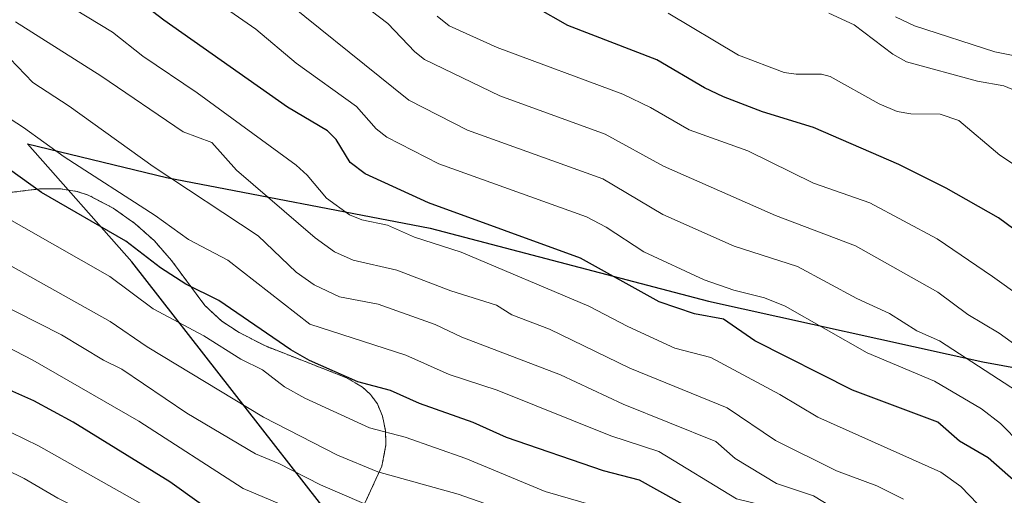
# Model space of a CAD drawing. Units: metres. Extents: x 556349 to 559773, y 4721721 to 4724063.
# Drawn here: x 557440 to 557635, y 4722433 to 4722527 of the extents above; entities that cross this region are included whole.
import ezdxf

# ---------------------------------------------------------------- set-up
doc = ezdxf.new("R2010")
doc.units = ezdxf.units.M
doc.header["$MEASUREMENT"] = 0
doc.linetypes.add('TRAZOS', pattern=[0.75, 0.5, -0.25])
for name, color, linetype, lineweight in [('Arbolado forestal', 92, 'TRAZOS', 0), ('Arbolado forestal CxS', 92, 'Continuous', 0), ('Comarca', 2, 'Continuous', 13), ('Comarca CxS', 133, 'Continuous', 0), ('Comunidad autónoma', 142, 'Continuous', 30), ('Comunidad Autónoma CxS', 142, 'Continuous', 0), ('Curva de nivel maestra', 36, 'Continuous', 30), ('Curva de nivel normal', 36, 'Continuous', 0), ('Espacio natural protegido', 2, 'Continuous', 13), ('Espacio natural protegido CxS', 2, 'Continuous', 0), ('Matorral', 135, 'Continuous', 0), ('Matorral CxS', 135, 'Continuous', 0), ('Municipio', 9, 'Continuous', 13), ('Municipio CxS', 142, 'Continuous', 0), ('Provincia', 19, 'Continuous', 0), ('Provincia CxS', 1, 'Continuous', 0)]:
    doc.layers.add(name, color=color, linetype=linetype, lineweight=lineweight)

# ---------------------------------------------------------------- blocks, each defined once
blk = doc.blocks.new('*U165')
at = {"layer": 'Curva de nivel normal', "color": 36, "linetype": 'Continuous', "lineweight": 0}
blk.add_polyline3d([(557636.93, 4722513.04, 1040), (557634.58, 4722514.05, 1040), (557629.37, 4722514.97, 1040), (557615.38, 4722518.8, 1040), (557612.62, 4722520.29, 1040), (557604.98, 4722526.12, 1040), (557600.03, 4722528.39, 1040)], dxfattribs=at)
blk = doc.blocks.new('*U170')
at = {"layer": 'Curva de nivel normal', "color": 36, "linetype": 'Continuous', "lineweight": 0}
blk.add_polyline3d([(557638.61, 4722452.8, 1065), (557621.87, 4722463.67, 1065), (557617.39, 4722465.67, 1065), (557612, 4722469.06, 1065), (557605.51, 4722472.05, 1065), (557593.79, 4722478.35, 1065), (557581.29, 4722482.35, 1065), (557567.22, 4722488.67, 1065), (557555.34, 4722495.68, 1065), (557528.63, 4722505.28, 1065), (557517.06, 4722511.2, 1065), (557487.76, 4722534.89, 1065)], dxfattribs=at)
blk = doc.blocks.new('*U174')
at = {"layer": 'Curva de nivel normal', "color": 36, "linetype": 'Continuous', "lineweight": 0}
blk.add_polyline3d([(557649.24, 4722464.27, 1055), (557632.35, 4722476.37, 1055), (557621.39, 4722483.83, 1055), (557608.09, 4722490.92, 1055), (557596.95, 4722494.85, 1055), (557584.04, 4722501.19, 1055), (557572.45, 4722505.34, 1055), (557564.77, 4722509.8, 1055), (557559.29, 4722512.41, 1055), (557534.49, 4722521.66, 1055), (557524.99, 4722525.88, 1055), (557522.66, 4722527.81, 1055)], dxfattribs=at)
blk = doc.blocks.new('*U190')
at = {"layer": 'Curva de nivel normal', "color": 36, "linetype": 'Continuous', "lineweight": 0}
blk.add_polyline3d([(557641.92, 4722439.18, 1070), (557633.9, 4722447.38, 1070), (557630.16, 4722450.23, 1070), (557620.86, 4722455.72, 1070), (557607.57, 4722461.34, 1070), (557591.39, 4722470.53, 1070), (557587.3, 4722472.15, 1070), (557581.22, 4722473.66, 1070), (557575.4, 4722475.75, 1070), (557563.44, 4722481.29, 1070), (557556.02, 4722486.15, 1070), (557552.12, 4722488.18, 1070), (557522.94, 4722498.64, 1070), (557512.7, 4722503.91, 1070), (557510.61, 4722505.56, 1070), (557506.69, 4722509.99, 1070), (557494.8, 4722518.56, 1070), (557486.79, 4722525.27, 1070), (557460.29, 4722543.72, 1070)], dxfattribs=at)
blk = doc.blocks.new('*U207')
at = {"layer": 'Curva de nivel normal', "color": 36, "linetype": 'Continuous', "lineweight": 0}
blk.add_polyline3d([(557501.93, 4722534.77, 1060), (557512.89, 4722526.37, 1060), (557518.26, 4722520.75, 1060), (557520.14, 4722519.29, 1060), (557535.03, 4722512.11, 1060), (557555.81, 4722504.54, 1060), (557567.34, 4722498.21, 1060), (557589.5, 4722488.46, 1060), (557605.27, 4722482.45, 1060), (557621.54, 4722473.27, 1060), (557627.46, 4722468.91, 1060), (557633.67, 4722465.19, 1060), (557641.5, 4722459.55, 1060)], dxfattribs=at)
blk = doc.blocks.new('*U210')
at = {"layer": 'Curva de nivel normal', "color": 36, "linetype": 'Continuous', "lineweight": 0}
blk.add_polyline3d([(557651.93, 4722488.4, 1045), (557633.8, 4722500.39, 1045), (557625.71, 4722507.19, 1045), (557622.03, 4722508.44, 1045), (557616.22, 4722508.5, 1045), (557613.48, 4722509.01, 1045), (557609.94, 4722510.48, 1045), (557600.29, 4722515.92, 1045), (557598.59, 4722516.35, 1045), (557593.56, 4722516.35, 1045), (557591.19, 4722516.72, 1045), (557582.18, 4722520.11, 1045), (557568.26, 4722528.41, 1045)], dxfattribs=at)
blk = doc.blocks.new('*U215')
at = {"layer": 'Curva de nivel normal', "color": 36, "linetype": 'Continuous', "lineweight": 0}
blk.add_polyline3d([(557641.97, 4722518.91, 1035), (557632.79, 4722520.8, 1035), (557616.92, 4722525.93, 1035), (557613.17, 4722527.68, 1035)], dxfattribs=at)
blk = doc.blocks.new('*U221')
at = {"layer": 'Curva de nivel maestra', "color": 36, "linetype": 'Continuous', "lineweight": 30}
blk.add_polyline3d([(557637.02, 4722435.7, 1075), (557631.45, 4722440.57, 1075), (557625.81, 4722443.88, 1075), (557621.56, 4722447.59, 1075), (557604.71, 4722453.93, 1075), (557585.42, 4722463.7, 1075), (557579.22, 4722467.93, 1075), (557573.45, 4722469.03, 1075), (557566.51, 4722471.38, 1075), (557550.94, 4722479.98, 1075), (557520.92, 4722490.95, 1075), (557508.39, 4722496.65, 1075), (557505.46, 4722498.93, 1075), (557502.66, 4722503.45, 1075), (557500.97, 4722505.18, 1075), (557493.1, 4722509.85, 1075), (557468.65, 4722527, 1075), (557461.09, 4722532.91, 1075)], dxfattribs=at)
blk = doc.blocks.new('*U231')
at = {"layer": 'Curva de nivel maestra', "color": 36, "linetype": 'Continuous', "lineweight": 30}
blk.add_polyline3d([(557643.84, 4722480.31, 1050), (557633.51, 4722488.01, 1050), (557623.16, 4722493.84, 1050), (557613.84, 4722498.54, 1050), (557596.96, 4722505.8, 1050), (557586.89, 4722508.93, 1050), (557579.22, 4722511.89, 1050), (557575.47, 4722513.67, 1050), (557566.03, 4722519.2, 1050), (557548.45, 4722526.01, 1050), (557542.21, 4722529.52, 1050)], dxfattribs=at)

msp = doc.modelspace()

# ---------------------------------------------------------------- linework, layer by layer
at = {"layer": 'Arbolado forestal', "color": 92, "linetype": 'TRAZOS', "lineweight": 0}
msp.add_polyline3d([(557508.34, 4722431.58, 1115.64), (557511.71, 4722438.91, 1109.45), (557512.53, 4722443.12, 1106.38), (557512.42, 4722445.96, 1104.65), (557511.84, 4722448.79, 1103.03), (557510.84, 4722451.21, 1102.02), (557509.46, 4722453.11, 1101.25), (557507.86, 4722454.52, 1100.82), (557506.43, 4722455.38, 1100.72), (557504.75, 4722456.39, 1100.49), (557488.7, 4722462.66, 1102.43), (557483.54, 4722465.33, 1102.52), (557483.51, 4722465.34, 1102.52), (557480.08, 4722467.55, 1102.19), (557476.77, 4722470.65, 1101.5), (557470.15, 4722479.57, 1098.46), (557466.73, 4722483.49, 1098.34), (557462.99, 4722486.81, 1097.47), (557462.91, 4722486.87, 1097.47), (557458.63, 4722489.91, 1097.36), (557453.72, 4722492.48, 1097.6), (557451.43, 4722493.21, 1098.11), (557449.83, 4722493.46, 1098.37), (557448.37, 4722493.69, 1098.57), (557444.11, 4722493.68, 1099.8), (557428.09, 4722491.77, 1105.85)], dxfattribs=at)
at = {"layer": 'Arbolado forestal CxS', "color": 92, "linetype": 'Continuous', "lineweight": 0}
msp.add_polyline3d([(557508.34, 4722431.58, 1115.64), (557511.71, 4722438.91, 1109.45), (557512.53, 4722443.12, 1106.38), (557512.42, 4722445.96, 1104.65), (557511.84, 4722448.79, 1103.03), (557510.84, 4722451.21, 1102.02), (557509.46, 4722453.11, 1101.25), (557507.86, 4722454.52, 1100.82), (557506.43, 4722455.38, 1100.72), (557504.75, 4722456.39, 1100.49), (557488.7, 4722462.66, 1102.43), (557483.54, 4722465.33, 1102.52), (557483.51, 4722465.34, 1102.52), (557480.08, 4722467.55, 1102.19), (557476.77, 4722470.65, 1101.5), (557470.15, 4722479.57, 1098.46), (557466.73, 4722483.49, 1098.34), (557462.99, 4722486.81, 1097.47), (557462.91, 4722486.87, 1097.47), (557458.63, 4722489.91, 1097.36), (557453.72, 4722492.48, 1097.6), (557451.43, 4722493.21, 1098.11), (557449.83, 4722493.46, 1098.37), (557448.37, 4722493.69, 1098.57), (557444.11, 4722493.68, 1099.8), (557428.09, 4722491.77, 1105.85)], dxfattribs=at)
at = {"layer": 'Comarca', "color": 2, "linetype": 'Continuous', "lineweight": 13}
msp.add_polyline3d([(557559.21, 4722354.55, 1156.89), (557536.48, 4722381.79, 1144.02), (557501.97, 4722428.42, 1119.09), (557462.31, 4722479.28, 1102.23), (557441.75, 4722502.6, 1096.6), (557469.16, 4722495.92, 1090.38), (557521.27, 4722485.93, 1079.1), (557576.24, 4722471.53, 1073.41), (557630.41, 4722459.54, 1063.77), (557672.44, 4722451.81, 1045.36), (557711.51, 4722455.48, 1032.08), (557740.16, 4722459.11, 1031.74), (557818.21, 4722463.13, 1044.76), (557886.7, 4722477.68, 1068.74), (557962.93, 4722493.42, 1113.8)], dxfattribs=at)
at = {"layer": 'Comarca CxS', "color": 133, "linetype": 'Continuous', "lineweight": 0}
for points in [[(557435.59, 4722347.83, 1193.32), (557448.55, 4722348.11, 1189.89), (557469.62, 4722349.07, 1182.57), (557490.94, 4722350.29, 1173.91), (557507.2, 4722350.77, 1170.02), (557528.56, 4722350.08, 1167.36), (557559.21, 4722354.55, 1156.89), (557536.48, 4722381.79, 1144.02), (557501.97, 4722428.42, 1119.09), (557462.31, 4722479.28, 1102.23), (557441.75, 4722502.6, 1096.6), (557469.16, 4722495.92, 1090.38), (557521.27, 4722485.93, 1079.1), (557576.24, 4722471.53, 1073.41), (557630.41, 4722459.54, 1063.77), (557672.44, 4722451.81, 1045.36), (557711.51, 4722455.48, 1032.08), (557740.16, 4722459.11, 1031.74), (557818.21, 4722463.13, 1044.76), (557886.7, 4722477.68, 1068.74), (557962.93, 4722493.42, 1113.8)], [(557435.59, 4722347.83, 1193.32), (557448.55, 4722348.11, 1189.89), (557469.62, 4722349.07, 1182.58), (557490.94, 4722350.29, 1173.91), (557507.2, 4722350.77, 1170.02), (557528.56, 4722350.08, 1167.36), (557559.21, 4722354.55, 1156.89), (557536.48, 4722381.79, 1144.02), (557501.97, 4722428.42, 1119.09), (557462.31, 4722479.28, 1102.23), (557441.75, 4722502.6, 1096.6), (557469.16, 4722495.91, 1090.38), (557521.27, 4722485.93, 1079.1), (557576.24, 4722471.53, 1073.42), (557630.41, 4722459.54, 1063.77), (557672.44, 4722451.81, 1045.36), (557711.51, 4722455.48, 1032.08), (557740.16, 4722459.11, 1031.74), (557818.21, 4722463.13, 1044.76), (557886.7, 4722477.68, 1068.74), (557962.93, 4722493.42, 1113.8)]]:
    msp.add_polyline3d(points, dxfattribs=at)
at = {"layer": 'Comunidad autónoma', "color": 142, "linetype": 'Continuous', "lineweight": 30}
msp.add_polyline3d([(557559.21, 4722354.55, 1156.89), (557536.48, 4722381.79, 1144.02), (557501.97, 4722428.42, 1119.09), (557462.31, 4722479.28, 1102.23), (557441.75, 4722502.6, 1096.6), (557469.16, 4722495.92, 1090.38), (557521.27, 4722485.93, 1079.1), (557576.24, 4722471.53, 1073.41), (557630.41, 4722459.54, 1063.77), (557672.44, 4722451.81, 1045.36), (557711.51, 4722455.48, 1032.08), (557740.16, 4722459.11, 1031.74), (557818.21, 4722463.13, 1044.76), (557886.7, 4722477.68, 1068.74), (557962.93, 4722493.42, 1113.8)], dxfattribs=at)
at = {"layer": 'Comunidad Autónoma CxS', "color": 142, "linetype": 'Continuous', "lineweight": 0}
msp.add_polyline3d([(557435.59, 4722347.83, 1193.32), (557448.55, 4722348.11, 1189.89), (557469.62, 4722349.07, 1182.57), (557490.94, 4722350.29, 1173.91), (557507.2, 4722350.77, 1170.02), (557528.56, 4722350.08, 1167.36), (557559.21, 4722354.55, 1156.89), (557536.48, 4722381.79, 1144.02), (557501.97, 4722428.42, 1119.09), (557462.31, 4722479.28, 1102.23), (557441.75, 4722502.6, 1096.6), (557469.16, 4722495.92, 1090.38), (557521.27, 4722485.93, 1079.1), (557576.24, 4722471.53, 1073.41), (557630.41, 4722459.54, 1063.77), (557672.44, 4722451.81, 1045.36), (557711.51, 4722455.48, 1032.08), (557740.16, 4722459.11, 1031.74), (557818.21, 4722463.13, 1044.76), (557886.7, 4722477.68, 1068.74), (557962.93, 4722493.42, 1113.8)], dxfattribs=at)
msp.add_polyline3d([(557435.59, 4722347.83, 1193.32), (557448.55, 4722348.11, 1189.89), (557469.62, 4722349.07, 1182.57), (557490.94, 4722350.29, 1173.91), (557507.2, 4722350.77, 1170.02), (557528.56, 4722350.08, 1167.36), (557559.21, 4722354.55, 1156.89), (557536.48, 4722381.79, 1144.02), (557501.97, 4722428.42, 1119.09), (557462.31, 4722479.28, 1102.23), (557441.75, 4722502.6, 1096.6), (557469.16, 4722495.92, 1090.38), (557521.27, 4722485.93, 1079.1), (557576.24, 4722471.53, 1073.41), (557630.41, 4722459.54, 1063.77), (557672.44, 4722451.81, 1045.36), (557711.51, 4722455.48, 1032.08), (557740.16, 4722459.11, 1031.74), (557818.21, 4722463.13, 1044.76), (557886.7, 4722477.68, 1068.74), (557962.93, 4722493.42, 1113.8)], dxfattribs=at)
at = {"layer": 'Curva de nivel maestra', "color": 36, "linetype": 'Continuous', "lineweight": 30}
for points in [[(557577.49, 4722427.84, 1100), (557562.64, 4722436.15, 1100), (557555.47, 4722438.01, 1100), (557536.36, 4722444.57, 1100), (557529.72, 4722447.54, 1100), (557519.13, 4722451.31, 1100), (557513.44, 4722453.84, 1100), (557506.97, 4722455.56, 1100), (557497.39, 4722459.79, 1100), (557493.74, 4722461.88, 1100), (557479.52, 4722471.62, 1100), (557473, 4722474.9, 1100), (557467.98, 4722478.11, 1100), (557461.15, 4722483.38, 1100), (557444.51, 4722492.99, 1100), (557435.99, 4722499.05, 1100)], [(557637.65, 4722356.6, 1125), (557633.03, 4722358.1, 1125), (557624.84, 4722362.23, 1125), (557619.71, 4722366.58, 1125), (557616.05, 4722369.21, 1125), (557598.22, 4722379.06, 1125), (557587.88, 4722385.92, 1125), (557578.81, 4722390.46, 1125), (557573.17, 4722392.41, 1125), (557568.04, 4722394.71, 1125), (557559.01, 4722400.16, 1125), (557543.87, 4722406.32, 1125), (557535.82, 4722408.41, 1125), (557517.82, 4722414.52, 1125), (557503.81, 4722418.51, 1125), (557482.86, 4722427.66, 1125), (557475.66, 4722431.65, 1125), (557469.81, 4722435.85, 1125), (557450.71, 4722447.62, 1125), (557442.97, 4722451.82, 1125), (557432.25, 4722456.6, 1125)]]:
    msp.add_polyline3d(points, dxfattribs=at)
at = {"layer": 'Curva de nivel normal', "color": 36, "linetype": 'Continuous', "lineweight": 0}
for points in [[(557448.53, 4722530.69, 1080), (557458.51, 4722524.65, 1080), (557464.48, 4722519.95, 1080), (557475.25, 4722512.68, 1080), (557494.77, 4722498.36, 1080), (557496.93, 4722496.42, 1080), (557500.79, 4722491.84, 1080), (557505.32, 4722488.55, 1080), (557507.76, 4722487.6, 1080), (557512.82, 4722486.5, 1080), (557518.18, 4722484.19, 1080), (557527.4, 4722481.22, 1080), (557552.58, 4722470.56, 1080), (557560.32, 4722466.49, 1080), (557569.56, 4722462.24, 1080), (557576.69, 4722460.36, 1080), (557590.3, 4722453.1, 1080), (557597.83, 4722448.59, 1080), (557622.16, 4722437.73, 1080), (557626.07, 4722434.87, 1080), (557629.45, 4722431.4, 1080), (557632.51, 4722426.63, 1080), (557636.6, 4722418.36, 1080)], [(557614.75, 4722432.41, 1085), (557609.47, 4722435.04, 1085), (557601.51, 4722438.03, 1085), (557589.49, 4722443.97, 1085), (557579.93, 4722450.46, 1085), (557560.69, 4722458.27, 1085), (557544.85, 4722466, 1085), (557537.38, 4722468.82, 1085), (557534.38, 4722470.72, 1085), (557525.32, 4722473.53, 1085), (557514.68, 4722477.61, 1085), (557506.07, 4722479.61, 1085), (557502.39, 4722481.28, 1085), (557498.55, 4722484.02, 1085), (557482.99, 4722497.38, 1085), (557478.13, 4722502.85, 1085), (557472.45, 4722504.96, 1085), (557456.19, 4722516.04, 1085), (557439.33, 4722526.73, 1085)], [(557411.67, 4722524.76, 1095), (557440.91, 4722505.8, 1095), (557448.96, 4722500, 1095), (557466.94, 4722488.41, 1095), (557473.54, 4722483.71, 1095), (557481.32, 4722479.61, 1095), (557497.51, 4722466.98, 1095), (557516.42, 4722460.86, 1095), (557525.01, 4722457.05, 1095), (557534.48, 4722453.93, 1095), (557556.92, 4722444.88, 1095), (557566.43, 4722441.82, 1095), (557581.76, 4722432.47, 1095), (557589.31, 4722430.6, 1095), (557597.71, 4722426.82, 1095), (557608.37, 4722420.52, 1095), (557610.62, 4722417.83, 1095), (557613.98, 4722411.72, 1095), (557619.11, 4722405.6, 1095), (557627.94, 4722398.73, 1095), (557634.64, 4722394.78, 1095), (557650.9, 4722387.7, 1095)], [(557639.68, 4722398.34, 1090), (557628.35, 4722406.21, 1090), (557615.73, 4722422.56, 1090), (557613.36, 4722424.69, 1090), (557602.51, 4722429.69, 1090), (557596.96, 4722433.04, 1090), (557589.66, 4722435.51, 1090), (557581.48, 4722440.44, 1090), (557577.68, 4722443.8, 1090), (557559.41, 4722451.2, 1090), (557546.99, 4722456.99, 1090), (557527.54, 4722464.42, 1090), (557522.26, 4722466.9, 1090), (557510.96, 4722470.9, 1090), (557503.33, 4722472.35, 1090), (557498.34, 4722474.73, 1090), (557494.82, 4722477.23, 1090), (557487.26, 4722484.41, 1090), (557466.54, 4722498.12, 1090), (557449.97, 4722510.03, 1090), (557442.74, 4722514.73, 1090), (557438.23, 4722519.47, 1090)], [(557648.02, 4722376.79, 1105), (557632.48, 4722384.02, 1105), (557626.14, 4722386.24, 1105), (557617.06, 4722390.81, 1105), (557606.53, 4722398.95, 1105), (557595.84, 4722411.78, 1105), (557587.88, 4722416.65, 1105), (557578.27, 4722420.15, 1105), (557567.04, 4722426.03, 1105), (557561.59, 4722427.79, 1105), (557556.02, 4722430.4, 1105), (557543.95, 4722433.89, 1105), (557528.31, 4722440.41, 1105), (557516.33, 4722444.62, 1105), (557509.29, 4722446.47, 1105), (557496.5, 4722452.36, 1105), (557492.49, 4722454.6, 1105), (557488.13, 4722457.95, 1105), (557483.87, 4722460.09, 1105), (557476.57, 4722464.69, 1105), (557466.51, 4722469.97, 1105), (557457.99, 4722476.39, 1105), (557429.57, 4722492.53, 1105)], [(557643.29, 4722373.45, 1110), (557634.03, 4722376.61, 1110), (557627.38, 4722380.51, 1110), (557615.64, 4722385.82, 1110), (557602.1, 4722394.96, 1110), (557588.72, 4722407.85, 1110), (557583.09, 4722411.51, 1110), (557570.22, 4722416.49, 1110), (557561.36, 4722420.59, 1110), (557550.02, 4722424.54, 1110), (557538.45, 4722429.29, 1110), (557526.82, 4722433.39, 1110), (557510.92, 4722437.78, 1110), (557502.92, 4722441.12, 1110), (557488.35, 4722448.58, 1110), (557465.34, 4722462.48, 1110), (557458.06, 4722467.48, 1110), (557433.43, 4722481.26, 1110)], [(557640.83, 4722368.04, 1115), (557632.63, 4722371.43, 1115), (557622.26, 4722377.23, 1115), (557616.44, 4722379.71, 1115), (557609.78, 4722383.31, 1115), (557596.05, 4722392.16, 1115), (557588.52, 4722399.15, 1115), (557582.51, 4722403.03, 1115), (557555.8, 4722415.31, 1115), (557537.04, 4722422.18, 1115), (557511.98, 4722429.92, 1115), (557499.6, 4722435.21, 1115), (557491.34, 4722439.47, 1115), (557486.73, 4722441.37, 1115), (557473.18, 4722449.38, 1115), (557460.33, 4722458.09, 1115), (557456.7, 4722459.87, 1115), (557448.42, 4722464.87, 1115), (557430.49, 4722473.96, 1115)], [(557637.19, 4722363.2, 1120), (557627.76, 4722367.49, 1120), (557621.45, 4722371.92, 1120), (557615.17, 4722374.53, 1120), (557606.21, 4722379.37, 1120), (557596.74, 4722386.07, 1120), (557591.81, 4722388.71, 1120), (557579.28, 4722396.87, 1120), (557571.47, 4722400.67, 1120), (557563.64, 4722403.78, 1120), (557554.16, 4722408.64, 1120), (557548.23, 4722411.08, 1120), (557540.68, 4722413.2, 1120), (557532.35, 4722416.87, 1120), (557512.87, 4722422.47, 1120), (557484.35, 4722434.5, 1120), (557463.71, 4722447.83, 1120), (557442.76, 4722459.89, 1120), (557421.61, 4722470.76, 1120)], [(557419.53, 4722454.79, 1130), (557443.91, 4722442.95, 1130), (557467.59, 4722429.55, 1130), (557472.49, 4722425.91, 1130), (557496.74, 4722414.32, 1130), (557513.56, 4722408, 1130), (557519.48, 4722406.86, 1130), (557526.46, 4722404.95, 1130), (557554.93, 4722395.68, 1130), (557568.61, 4722388.87, 1130), (557586.81, 4722381.46, 1130), (557596.02, 4722374.94, 1130), (557605.13, 4722370.17, 1130), (557614.02, 4722365.41, 1130), (557619.47, 4722359.86, 1130), (557624.15, 4722357.21, 1130), (557628.87, 4722353.85, 1130), (557636.08, 4722350.45, 1130)], [(557634.88, 4722345.79, 1135), (557627.92, 4722348.52, 1135), (557617.6, 4722354.49, 1135), (557612.68, 4722360.38, 1135), (557609.95, 4722362.9, 1135), (557607.5, 4722363.86, 1135), (557603.38, 4722366.44, 1135), (557597.82, 4722369.38, 1135), (557583.8, 4722375.41, 1135), (557573.14, 4722379.92, 1135), (557545.2, 4722393.37, 1135), (557530.96, 4722395.91, 1135), (557519.16, 4722399.48, 1135), (557512.91, 4722400.92, 1135), (557501.22, 4722405.17, 1135), (557487.7, 4722411.89, 1135), (557473.3, 4722418.38, 1135), (557459.06, 4722426.85, 1135), (557447.7, 4722432.61, 1135), (557441.06, 4722436.46, 1135), (557429.86, 4722441.98, 1135)]]:
    msp.add_polyline3d(points, dxfattribs=at)
at = {"layer": 'Espacio natural protegido', "color": 2, "linetype": 'Continuous', "lineweight": 13}
msp.add_polyline3d([(557559.21, 4722354.55, 1156.89), (557536.48, 4722381.79, 1144.02), (557501.97, 4722428.42, 1119.09), (557462.31, 4722479.28, 1102.23), (557441.75, 4722502.6, 1096.6), (557469.16, 4722495.92, 1090.38), (557521.27, 4722485.93, 1079.1), (557576.24, 4722471.53, 1073.41), (557630.41, 4722459.54, 1063.77), (557672.44, 4722451.81, 1045.36), (557711.51, 4722455.48, 1032.08), (557740.16, 4722459.11, 1031.74), (557818.21, 4722463.13, 1044.76), (557886.7, 4722477.68, 1068.74), (557962.93, 4722493.42, 1113.8)], dxfattribs=at)
at = {"layer": 'Espacio natural protegido CxS', "color": 2, "linetype": 'Continuous', "lineweight": 0}
msp.add_polyline3d([(557435.59, 4722347.83, 1193.32), (557448.55, 4722348.11, 1189.89), (557469.62, 4722349.07, 1182.57), (557490.94, 4722350.29, 1173.91), (557507.2, 4722350.77, 1170.02), (557528.56, 4722350.08, 1167.36), (557559.21, 4722354.55, 1156.89), (557536.48, 4722381.79, 1144.02), (557501.97, 4722428.42, 1119.09), (557462.31, 4722479.28, 1102.23), (557441.75, 4722502.6, 1096.6), (557469.16, 4722495.92, 1090.38), (557521.27, 4722485.93, 1079.1), (557576.24, 4722471.53, 1073.41), (557630.41, 4722459.54, 1063.77), (557672.44, 4722451.81, 1045.36), (557711.51, 4722455.48, 1032.08), (557740.16, 4722459.11, 1031.74), (557818.21, 4722463.13, 1044.76), (557886.7, 4722477.68, 1068.74), (557962.93, 4722493.42, 1113.8)], dxfattribs=at)
msp.add_polyline3d([(557435.59, 4722347.83, 1193.32), (557448.55, 4722348.11, 1189.89), (557469.62, 4722349.07, 1182.57), (557490.94, 4722350.29, 1173.91), (557507.2, 4722350.77, 1170.02), (557528.56, 4722350.08, 1167.36), (557559.21, 4722354.55, 1156.89), (557536.48, 4722381.79, 1144.02), (557501.97, 4722428.42, 1119.09), (557462.31, 4722479.28, 1102.23), (557441.75, 4722502.6, 1096.6), (557469.16, 4722495.92, 1090.38), (557521.27, 4722485.93, 1079.1), (557576.24, 4722471.53, 1073.41), (557630.41, 4722459.54, 1063.77), (557672.44, 4722451.81, 1045.36), (557711.51, 4722455.48, 1032.08), (557740.16, 4722459.11, 1031.74), (557818.21, 4722463.13, 1044.76), (557886.7, 4722477.68, 1068.74), (557962.93, 4722493.42, 1113.8)], dxfattribs=at)
at = {"layer": 'Matorral', "color": 135, "linetype": 'Continuous', "lineweight": 0}
msp.add_polyline3d([(557508.34, 4722431.58, 1115.64), (557511.71, 4722438.91, 1109.45), (557512.53, 4722443.12, 1106.38), (557512.42, 4722445.96, 1104.65), (557511.84, 4722448.79, 1103.03), (557510.84, 4722451.21, 1102.02), (557509.46, 4722453.11, 1101.25), (557507.86, 4722454.52, 1100.82), (557506.43, 4722455.38, 1100.72), (557504.75, 4722456.39, 1100.49), (557488.7, 4722462.66, 1102.43), (557483.54, 4722465.33, 1102.52), (557483.51, 4722465.34, 1102.52), (557480.08, 4722467.55, 1102.19), (557476.77, 4722470.65, 1101.5), (557470.15, 4722479.57, 1098.46), (557466.73, 4722483.49, 1098.34), (557462.99, 4722486.81, 1097.47), (557462.91, 4722486.87, 1097.47), (557458.63, 4722489.91, 1097.36), (557453.72, 4722492.48, 1097.6), (557451.43, 4722493.21, 1098.11), (557449.83, 4722493.46, 1098.37), (557448.37, 4722493.69, 1098.57), (557444.11, 4722493.68, 1099.8), (557428.09, 4722491.77, 1105.85)], dxfattribs=at)
at = {"layer": 'Matorral CxS', "color": 135, "linetype": 'Continuous', "lineweight": 0}
msp.add_polyline3d([(557428.09, 4722491.77, 1105.85), (557444.11, 4722493.68, 1099.8), (557448.37, 4722493.69, 1098.57), (557449.83, 4722493.46, 1098.37), (557451.43, 4722493.21, 1098.11), (557453.72, 4722492.48, 1097.6), (557458.63, 4722489.91, 1097.36), (557462.91, 4722486.87, 1097.47), (557462.99, 4722486.81, 1097.47), (557466.73, 4722483.49, 1098.34), (557470.15, 4722479.57, 1098.46), (557476.77, 4722470.65, 1101.5), (557480.08, 4722467.55, 1102.19), (557483.51, 4722465.34, 1102.52), (557483.54, 4722465.33, 1102.52), (557488.7, 4722462.66, 1102.43), (557504.75, 4722456.39, 1100.49), (557506.43, 4722455.38, 1100.72), (557507.86, 4722454.52, 1100.82), (557509.46, 4722453.11, 1101.25), (557510.84, 4722451.21, 1102.02), (557511.84, 4722448.79, 1103.03), (557512.42, 4722445.96, 1104.65), (557512.53, 4722443.12, 1106.38), (557511.71, 4722438.91, 1109.45), (557508.34, 4722431.58, 1115.64)], dxfattribs=at)
at = {"layer": 'Municipio', "color": 9, "linetype": 'Continuous', "lineweight": 13}
msp.add_polyline3d([(557559.21, 4722354.55, 1156.89), (557536.48, 4722381.79, 1144.02), (557501.97, 4722428.42, 1119.09), (557462.31, 4722479.28, 1102.23), (557441.75, 4722502.6, 1096.6), (557469.16, 4722495.92, 1090.38), (557521.27, 4722485.93, 1079.1), (557576.24, 4722471.53, 1073.41), (557630.41, 4722459.54, 1063.77), (557672.44, 4722451.81, 1045.36), (557711.51, 4722455.48, 1032.08), (557740.16, 4722459.11, 1031.74), (557818.21, 4722463.13, 1044.76), (557886.7, 4722477.68, 1068.74), (557962.93, 4722493.42, 1113.8)], dxfattribs=at)
at = {"layer": 'Municipio CxS', "color": 142, "linetype": 'Continuous', "lineweight": 0}
msp.add_polyline3d([(557653.04, 4722349.56, 1123.85), (557614, 4722350.67, 1140.66), (557580.44, 4722354.19, 1150.58), (557559.21, 4722354.55, 1156.89), (557536.48, 4722381.79, 1144.02), (557501.97, 4722428.42, 1119.09), (557462.31, 4722479.28, 1102.23), (557441.75, 4722502.6, 1096.6), (557469.16, 4722495.92, 1090.38), (557521.27, 4722485.93, 1079.1), (557576.24, 4722471.53, 1073.41), (557630.41, 4722459.54, 1063.77), (557672.44, 4722451.81, 1045.36)], dxfattribs=at)
msp.add_polyline3d([(557653.04, 4722349.56, 1123.85), (557614, 4722350.67, 1140.66), (557580.44, 4722354.19, 1150.58), (557559.21, 4722354.55, 1156.89), (557536.48, 4722381.79, 1144.02), (557501.97, 4722428.42, 1119.09), (557462.31, 4722479.28, 1102.23), (557441.75, 4722502.6, 1096.6), (557469.16, 4722495.92, 1090.38), (557521.27, 4722485.93, 1079.1), (557576.24, 4722471.53, 1073.41), (557630.41, 4722459.54, 1063.77), (557672.44, 4722451.81, 1045.36)], dxfattribs=at)
at = {"layer": 'Provincia', "color": 19, "linetype": 'Continuous', "lineweight": 0}
msp.add_polyline3d([(557559.21, 4722354.55, 1156.89), (557536.48, 4722381.79, 1144.02), (557501.97, 4722428.42, 1119.09), (557462.31, 4722479.28, 1102.23), (557441.75, 4722502.6, 1096.6), (557469.16, 4722495.92, 1090.38), (557521.27, 4722485.93, 1079.1), (557576.24, 4722471.53, 1073.41), (557630.41, 4722459.54, 1063.77), (557672.44, 4722451.81, 1045.36), (557711.51, 4722455.48, 1032.08), (557740.16, 4722459.11, 1031.74), (557818.21, 4722463.13, 1044.76), (557886.7, 4722477.68, 1068.74), (557962.93, 4722493.42, 1113.8)], dxfattribs=at)
at = {"layer": 'Provincia CxS', "color": 1, "linetype": 'Continuous', "lineweight": 0}
msp.add_polyline3d([(557435.59, 4722347.83, 1193.32), (557448.55, 4722348.11, 1189.89), (557469.62, 4722349.07, 1182.57), (557490.94, 4722350.29, 1173.91), (557507.2, 4722350.77, 1170.02), (557528.56, 4722350.08, 1167.36), (557559.21, 4722354.55, 1156.89), (557536.48, 4722381.79, 1144.02), (557501.97, 4722428.42, 1119.09), (557462.31, 4722479.28, 1102.23), (557441.75, 4722502.6, 1096.6), (557469.16, 4722495.92, 1090.38), (557521.27, 4722485.93, 1079.1), (557576.24, 4722471.53, 1073.41), (557630.41, 4722459.54, 1063.77), (557672.44, 4722451.81, 1045.36), (557711.51, 4722455.48, 1032.08), (557740.16, 4722459.11, 1031.74), (557818.21, 4722463.13, 1044.76), (557886.7, 4722477.68, 1068.74), (557962.93, 4722493.42, 1113.8)], dxfattribs=at)
msp.add_polyline3d([(557435.59, 4722347.83, 1193.32), (557448.55, 4722348.11, 1189.89), (557469.62, 4722349.07, 1182.57), (557490.94, 4722350.29, 1173.91), (557507.2, 4722350.77, 1170.02), (557528.56, 4722350.08, 1167.36), (557559.21, 4722354.55, 1156.89), (557536.48, 4722381.79, 1144.02), (557501.97, 4722428.42, 1119.09), (557462.31, 4722479.28, 1102.23), (557441.75, 4722502.6, 1096.6), (557469.16, 4722495.92, 1090.38), (557521.27, 4722485.93, 1079.1), (557576.24, 4722471.53, 1073.41), (557630.41, 4722459.54, 1063.77), (557672.44, 4722451.81, 1045.36), (557711.51, 4722455.48, 1032.08), (557740.16, 4722459.11, 1031.74), (557818.21, 4722463.13, 1044.76), (557886.7, 4722477.68, 1068.74), (557962.93, 4722493.42, 1113.8)], dxfattribs=at)

# ---------------------------------------------------------------- block references
at = {"layer": 'Curva de nivel maestra', "color": 36, "linetype": 'Continuous', "lineweight": 30}
for name in ['*U231', '*U221']:
    msp.add_blockref(name, (0, 0), dxfattribs=at)
at = {"layer": 'Curva de nivel normal', "color": 36, "linetype": 'Continuous', "lineweight": 0}
for name in ['*U215', '*U165', '*U210', '*U174', '*U207', '*U170', '*U190']:
    msp.add_blockref(name, (0, 0), dxfattribs=at)

doc.saveas('drawing.dxf')
